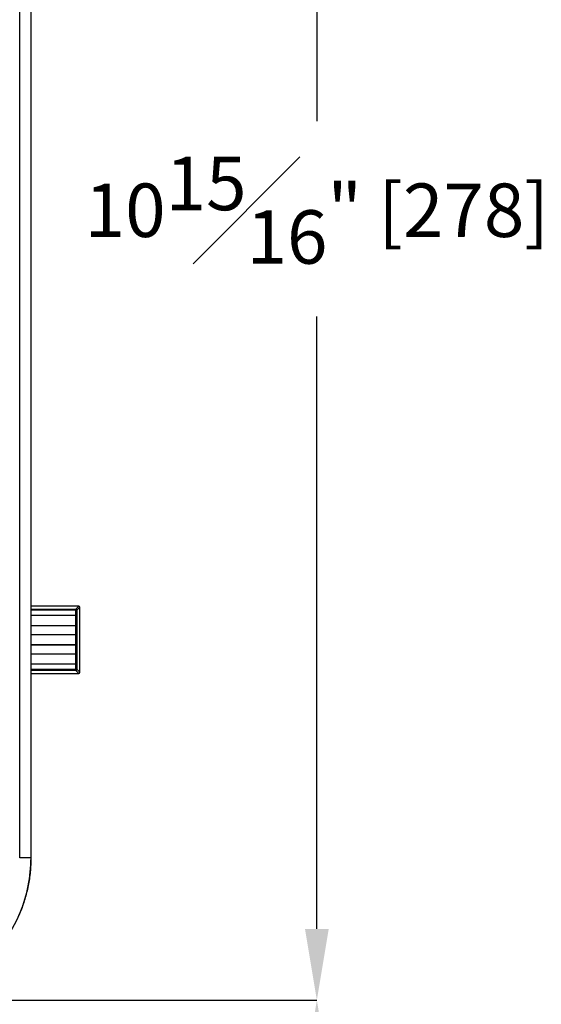
# Model space of a CAD drawing. Units: inches. Extents: x 120.3 to 186.2, y 2.3 to 53.6.
# Drawn here: x 136.3 to 140, y 11.4 to 18.3 of the extents above; entities that cross this region are included whole.
import ezdxf

# ---------------------------------------------------------------- set-up
doc = ezdxf.new("R2010")
doc.units = ezdxf.units.IN
doc.header["$MEASUREMENT"] = 0
doc.header["$PDSIZE"] = -1
doc.layers.add('TITLE', color=7, linetype='Continuous')
doc.styles.add('Arial', font='ARIALUNI.TTF')
doc.dimstyles.new('Atlas', dxfattribs={"dimtxt": 0.375, "dimasz": 0.5, "dimexe": 0, "dimexo": 0.0625, "dimgap": 0.25, "dimtad": 0, "dimtih": 1, "dimtoh": 1, "dimdec": 4, "dimrnd": 1e-09, "dimzin": 12, "dimdsep": 46, "dimlunit": 4, "dimtxsty": 'Arial', "dimcen": 0.09, "dimadec": 0, "dimazin": 3, "dimtfac": 1, "dimtdec": 4, "dimtofl": 0, "dimtmove": 0, "dimatfit": 3, "dimfxl": 1, "dimfrac": 1, "dimtolj": 1, "dimtzin": 12, "dimarcsym": 0})

# ---------------------------------------------------------------- blocks, each defined once
blk = doc.blocks.new('*D62')
at = {"layer": 'Defpoints', "color": 0, "transparency": 16777216}
for p in [(135.3937, 11.4655), (138.3971, 11.4655), (131.9239, 3.475)]:
    blk.add_point(p, dxfattribs=at)
at = {"layer": 'TITLE', "color": 0, "lineweight": -2, "transparency": 16777216}
for p, q in [((135.4562, 11.4655), (138.3971, 11.4655)), ((138.3971, 10.9655), (138.3971, 7.9609)), ((138.3971, 3.975), (138.3971, 6.9797)), ((131.9864, 3.475), (138.3971, 3.475))]:
    blk.add_line(p, q, dxfattribs=at)
at = {"layer": 'TITLE', "color": 0, "transparency": 16777216}
for points in [[(138.3138, 10.9655), (138.4804, 10.9655), (138.3971, 11.4655)], [(138.3138, 3.975), (138.4804, 3.975), (138.3971, 3.475)]]:
    blk.add_solid(points, dxfattribs=at)
at = {"layer": 'TITLE', "color": 0, "transparency": 16777216, "insert": (138.3971, 7.7109), "char_height": 0.375, "attachment_point": 2, "style": 'Arial'}
blk.add_mtext('\\A1;8" [203]', dxfattribs=at)
blk = doc.blocks.new('*D63')
at = {"layer": 'Defpoints', "color": 0, "transparency": 16777216}
for p in [(135.3937, 22.4255), (135.3937, 11.4655), (138.3971, 11.4655)]:
    blk.add_point(p, dxfattribs=at)
at = {"layer": 'TITLE', "color": 0, "lineweight": -2, "transparency": 16777216}
for p, q in [((135.4562, 22.4255), (138.3971, 22.4255)), ((138.3971, 21.9255), (138.3971, 17.6309)), ((138.3971, 11.9655), (138.3971, 16.2601)), ((135.4562, 11.4655), (138.3971, 11.4655))]:
    blk.add_line(p, q, dxfattribs=at)
at = {"layer": 'TITLE', "color": 0, "transparency": 16777216}
for points in [[(138.3138, 21.9255), (138.4804, 21.9255), (138.3971, 22.4255)], [(138.3138, 11.9655), (138.4804, 11.9655), (138.3971, 11.4655)]]:
    blk.add_solid(points, dxfattribs=at)
at = {"layer": 'TITLE', "color": 0, "transparency": 16777216, "insert": (138.3971, 17.3809), "char_height": 0.375, "attachment_point": 2, "style": 'Arial'}
blk.add_mtext('\\A1;10{\\H1x;\\S15#16;}" [278]', dxfattribs=at)

msp = doc.modelspace()

# ---------------------------------------------------------------- linework, layer by layer
at = {"color": 7, "linetype": 'Continuous', "lineweight": 25}
for p, q in [((136.31135, 12.46259), (136.31135, 21.42843)), ((136.39003, 21.42843), (136.39003, 12.46259)), ((136.39081, 12.46259), (136.39081, 21.42843)), ((136.7262, 14.22947), (136.39081, 14.22947)), ((136.70542, 14.20869), (136.7262, 14.22947)), ((136.70535, 14.16319), (136.39081, 14.16319)), ((136.70501, 14.16302), (136.39081, 14.16302)), ((136.70501, 14.16302), (136.70535, 14.16319)), ((136.70507, 14.16302), (136.70501, 14.16302)), ((136.70507, 14.09413), (136.70507, 14.16302)), ((136.70542, 14.20869), (136.70542, 14.20081)), ((136.70542, 14.16319), (136.70542, 14.20081)), ((136.70542, 14.20081), (136.71329, 14.20081)), ((136.73407, 14.2216), (136.71329, 14.20081)), ((136.71329, 14.20081), (136.71329, 14.15535)), ((136.73407, 13.76514), (136.73407, 14.2216)), ((136.39081, 14.09413), (136.70501, 14.09413)), ((136.39081, 14.09396), (136.70535, 14.09396)), ((136.70535, 14.09396), (136.70501, 14.09413)), ((136.70501, 14.09413), (136.70507, 14.09413)), ((136.70542, 14.02798), (136.70542, 14.09396)), ((136.71329, 14.15535), (136.71295, 14.15518)), ((136.71295, 14.15518), (136.71295, 14.10197)), ((136.71295, 14.10197), (136.71329, 14.1018)), ((136.71329, 14.1018), (136.71329, 14.02014)), ((136.70535, 14.02798), (136.39081, 14.02798)), ((136.70501, 14.02781), (136.39081, 14.02781)), ((136.70501, 14.02781), (136.70535, 14.02798)), ((136.70507, 14.02781), (136.70501, 14.02781)), ((136.70507, 13.95892), (136.70507, 14.02781)), ((136.71329, 14.02014), (136.71295, 14.01997)), ((136.71295, 14.01997), (136.71295, 13.96676)), ((136.39081, 13.95892), (136.70501, 13.95892)), ((136.39081, 13.95875), (136.70535, 13.95875)), ((136.70501, 13.95892), (136.70507, 13.95892)), ((136.70535, 13.95875), (136.70501, 13.95892)), ((136.70542, 13.89277), (136.70542, 13.95875)), ((136.71295, 13.96676), (136.71329, 13.96659)), ((136.71329, 13.96659), (136.71329, 13.88493)), ((136.70535, 13.89277), (136.39081, 13.89277)), ((136.70501, 13.8926), (136.39081, 13.8926)), ((136.70501, 13.8926), (136.70535, 13.89277)), ((136.70507, 13.8926), (136.70501, 13.8926)), ((136.70507, 13.82372), (136.70507, 13.8926)), ((136.71329, 13.88493), (136.71295, 13.88476)), ((136.71295, 13.88476), (136.71295, 13.83155)), ((136.39081, 13.82372), (136.70501, 13.82372)), ((136.39081, 13.82354), (136.70535, 13.82354)), ((136.70501, 13.82372), (136.70507, 13.82372)), ((136.70535, 13.82354), (136.70501, 13.82372)), ((136.70542, 13.78592), (136.70542, 13.82354)), ((136.71295, 13.83155), (136.71329, 13.83138)), ((136.71329, 13.83138), (136.71329, 13.78592)), ((136.39081, 13.75726), (136.7262, 13.75726)), ((136.70542, 13.78592), (136.70542, 13.77805)), ((136.71329, 13.78592), (136.70542, 13.78592)), ((136.7262, 13.75726), (136.70542, 13.77805)), ((136.71329, 13.78592), (136.73407, 13.76514)), ((136.39003, 12.46259), (136.31135, 12.46259)), ((136.39081, 12.46259), (136.39003, 12.46259))]:
    msp.add_line(p, q, dxfattribs=at)
at = {"color": 8, "linetype": 'Continuous', "lineweight": 25}
for p, q in [((136.39081, 14.20869), (136.70542, 14.20869)), ((136.70542, 14.20081), (136.39081, 14.20081)), ((136.39081, 13.78592), (136.70542, 13.78592)), ((136.70542, 13.77805), (136.39081, 13.77805))]:
    msp.add_line(p, q, dxfattribs=at)
at = {"color": 7, "linetype": 'Continuous', "lineweight": 25}
for centre, start, end in [((136.7262, 14.2216), 0, 90), ((136.7262, 14.22159), 0.00511, 89.99489), ((136.70535, 14.15531), 89.500005, 89.997818), ((136.70542, 14.20081), 0.00511, 89.99489), ((136.70535, 14.10183), 270.002182, 270.499995), ((136.70535, 14.02011), 89.500005, 89.997818), ((136.70535, 13.96662), 270.002182, 270.499995), ((136.70535, 13.8849), 89.500005, 89.997818), ((136.70535, 13.83142), 270.002182, 270.499995), ((136.70542, 13.78592), 270.00511, 359.99489), ((136.7262, 13.76514), 270, 0), ((136.7262, 13.76514), 270.00511, 359.99489)]:
    msp.add_arc(centre, 0.00787, start, end, dxfattribs=at)
for centre, major_axis, start_param, end_param in [((136.70507, 14.15518), (0.00671, -0.00415), 0.557951, 2.1200207), ((136.70542, 14.15535), (0.00671, -0.00415), 0.557951, 2.1200207), ((136.70507, 14.10197), (0.00671, 0.00415), 4.1631646, 5.7252343), ((136.70542, 14.1018), (0.00671, 0.00415), 4.1631646, 5.7252343), ((136.70507, 14.01997), (0.00671, -0.00415), 0.557951, 2.1200207), ((136.70542, 14.02014), (0.00671, -0.00415), 0.557951, 2.1200207), ((136.70507, 13.96676), (0.00671, 0.00415), 4.1631646, 5.7252343), ((136.70542, 13.96659), (0.00671, 0.00415), 4.1631646, 5.7252343), ((136.70507, 13.88476), (0.00671, -0.00415), 0.557951, 2.1200207), ((136.70542, 13.88493), (0.00671, -0.00415), 0.557951, 2.1200207), ((136.70507, 13.83155), (0.00671, 0.00415), 4.1631646, 5.7252343), ((136.70542, 13.83138), (0.00671, 0.00415), 4.1631646, 5.7252343)]:
    msp.add_ellipse(centre, major_axis=major_axis, ratio=0.9902907, start_param=start_param, end_param=end_param, dxfattribs=at)
for points, knots in [([(136.39003, 12.46259), (136.39003, 12.45854), (136.39, 12.45438), (136.3899, 12.44618), (136.38967, 12.4339), (136.38921, 12.42165), (136.388, 12.39721), (136.38679, 12.38098), (136.38199, 12.3325), (136.37723, 12.30044), (136.36462, 12.23684), (136.35676, 12.2053), (136.33787, 12.14276), (136.32679, 12.11169), (136.28938, 12.02137), (136.25881, 11.96424), (136.21375, 11.8966), (136.20439, 11.88326), (136.18496, 11.85697), (136.17487, 11.84399), (136.14375, 11.80594), (136.12191, 11.78179), (136.05318, 11.71291), (136.00311, 11.67173), (135.9352, 11.62618), (135.92131, 11.61735), (135.89325, 11.60046), (135.87905, 11.59238), (135.83597, 11.56924), (135.80659, 11.55527), (135.74652, 11.53024), (135.71582, 11.51921), (135.65309, 11.5001), (135.62123, 11.4921), (135.52502, 11.47287), (135.45943, 11.46629), (135.39373, 11.46629)], [0, 0, 0, 0, 0.0078125, 0.0078125, 0.015625, 0.03125, 0.03125, 0.0625, 0.0625, 0.125, 0.125, 0.1875, 0.1875, 0.25, 0.25, 0.375, 0.375, 0.40625, 0.40625, 0.4375, 0.4375, 0.5, 0.5, 0.625, 0.625, 0.65625, 0.65625, 0.6875, 0.6875, 0.75, 0.75, 0.8125, 0.8125, 0.875, 0.875, 1, 1, 1, 1]), ([(135.39373, 11.46551), (135.52415, 11.46551), (135.65471, 11.49139), (135.89582, 11.59135), (136.00651, 11.66523), (136.19109, 11.84981), (136.26497, 11.9605), (136.36492, 12.20161), (136.39081, 12.33217), (136.39081, 12.46259)], [-0.7847892, -0.7847892, -0.7847892, -0.7847892, -0.3923946, -0.3923946, 0, 0, 0.3923946, 0.3923946, 0.7847892, 0.7847892, 0.7847892, 0.7847892])]:
    msp.add_open_spline(points, degree=3, knots=knots, dxfattribs=at)

# ---------------------------------------------------------------- dimensions: what is measured, and where the dimension line sits
at = {"layer": 'TITLE'}
for p1, picture, middle in [((135.39373, 22.42551), '*D63', (138.3971, 16.94551)), ((131.92389, 3.47504), '*D62', (138.3971, 7.47027))]:
    dim = msp.add_linear_dim(base=(138.3971, 11.46551), p1=p1, p2=(135.39373, 11.46551), angle=90, dimstyle='Atlas', dxfattribs=at)
    dim.commit()
    dim.dimension.update_dxf_attribs({"geometry": picture, "text_midpoint": middle, "dimtype": 160})

doc.saveas('drawing.dxf')
